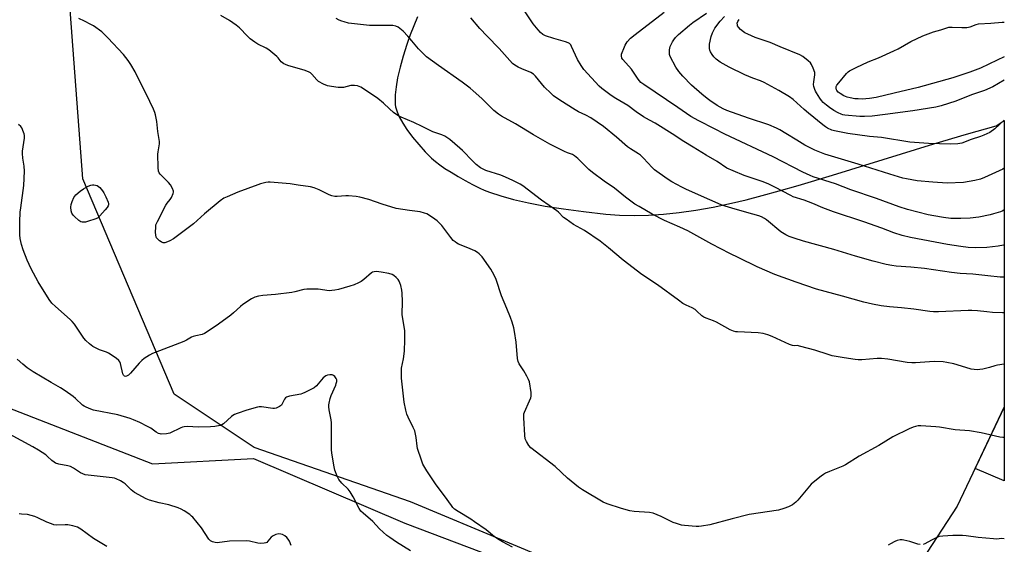
# Model space of a CAD drawing. Units: inches. Extents: x 1165770 to 1171770, y 529460 to 533460.
# Drawn here: x 1171302 to 1171770, y 530027 to 530277 of the extents above; entities that cross this region are included whole.
import ezdxf

# ---------------------------------------------------------------- set-up
doc = ezdxf.new("R2010")
doc.units = ezdxf.units.IN
doc.header["$MEASUREMENT"] = 0
for name, color, linetype in [('NTRL-Farm Land', 3, 'Continuous'), ('NTRL-Trees', 3, 'Continuous'), ('Undefined', 1, 'Continuous')]:
    doc.layers.add(name, color=color, linetype=linetype)

msp = doc.modelspace()

# ---------------------------------------------------------------- linework, layer by layer
at = {"layer": 'NTRL-Farm Land'}
for points in [[(1171628.8, 529988.53, 0), (1171487.65, 530047.53, 0), (1171413.37, 530073.36, 0), (1171375.31, 530098.72, 0), (1171331.78, 530201.21, 0), (1171316.08, 530410.76, 0), (1171316.73, 530512.55, 0), (1171301.86, 530512.97, 0), (1171297.29, 530506.91, 0), (1171166.86, 530282.56, 0), (1171155.03, 530260.14, 0), (1171136.44, 530233.69, 0), (1171100.64, 530217.97, 0), (1171078.76, 530205.89, 0), (1171061.62, 530204.23, 0), (1171050.82, 530208.59, 0), (1171051.92, 530224.99, 0), (1171228.6, 530591.24, 0), (1171251.23, 530649.84, 0), (1171336.61, 530823.52, 0), (1171421.17, 531008.79, 0), (1171474.67, 531110.78, 0), (1171507.23, 531148.3, 0)], [(1171490.93, 530278.32, 0), (1171487.53, 530269.73, 0), (1171485.89, 530265.09, 0), (1171484.14, 530259.58, 0), (1171482.67, 530254.27, 0), (1171481.5, 530249.2, 0), (1171480.76, 530244.93, 0), (1171480.36, 530241.22, 0), (1171480.3, 530238.12, 0), (1171480.4, 530236.58, 0), (1171480.57, 530235.4, 0), (1171481.21, 530233.12, 0), (1171482.28, 530230.64, 0), (1171483.91, 530227.7, 0), (1171485.89, 530224.68, 0), (1171488.62, 530221.01, 0), (1171491.51, 530217.51, 0), (1171494.63, 530214.08, 0), (1171497.67, 530211.04, 0), (1171499.49, 530209.46, 0), (1171501.62, 530207.83, 0), (1171504.01, 530206.17, 0), (1171506.89, 530204.32, 0), (1171510.23, 530202.32, 0), (1171513.58, 530200.43, 0), (1171517.1, 530198.56, 0), (1171520.55, 530196.84, 0), (1171522.68, 530195.88, 0), (1171525.24, 530194.86, 0), (1171530.54, 530193.08, 0), (1171536.63, 530191.41, 0), (1171543.73, 530189.8, 0), (1171551.73, 530188.29, 0), (1171560.36, 530186.93, 0), (1171569.83, 530185.66, 0), (1171580.49, 530184.45, 0), (1171587.03, 530183.93, 0), (1171593.9, 530183.74, 0), (1171600.86, 530183.88, 0), (1171607.93, 530184.34, 0), (1171615.37, 530185.14, 0), (1171623.21, 530186.28, 0), (1171631.47, 530187.77, 0), (1171640.19, 530189.62, 0), (1171647.15, 530191.26, 0), (1171654.82, 530193.22, 0), (1171662.95, 530195.44, 0), (1171671.88, 530197.99, 0), (1171688.22, 530202.91, 0), (1171736.48, 530217.85, 0), (1171751.96, 530222.45, 0), (1171766.14, 530226.48, 0), (1171769.95, 530228.97, 0), (1171769.94, 530092.61, 0), (1171747.48, 530045.51, 0), (1171719.34, 530002.31, 0)]]:
    msp.add_polyline3d(points, dxfattribs=at)
at = {"layer": 'NTRL-Trees'}
msp.add_lwpolyline([(1171769.94, 530092.6), (1171769.93, 530057.52), (1171756.05, 530063.48)], close=True, dxfattribs=at)
msp.add_polyline3d([(1170827.95, 529847.22, 0), (1170879.3, 529937.6, 0), (1171007.67, 530217.87, 0), (1171134.4, 530153.83, 0), (1171299.02, 530091.33, 0), (1171364.99, 530065.72, 0), (1171412.95, 530068.24, 0), (1171485, 530037.42, 0), (1171628.23, 529983.17, 0), (1171670.2, 529970.93, 0), (1171740.3, 529940.64, 0), (1171769.93, 529941.31, 0), (1171769.9, 529459.92, 0), (1170911.94, 529460.02, 0), (1170902.32, 529463.67, 0), (1170844.74, 529487.54, 0), (1170129.86, 529783.86, 0)], dxfattribs=at)
at = {"layer": 'Undefined'}
for points, elevation in [([(1171769.93, 530078.15), (1171769.24, 530078.2), (1171767.84, 530078.38), (1171759.02, 530080.33), (1171753.46, 530081.41), (1171746.56, 530081.9), (1171739.06, 530083.12), (1171737.32, 530083.33), (1171730.22, 530083.77), (1171729.07, 530083.73), (1171727.74, 530083.48), (1171726.66, 530083.14), (1171724.75, 530082.33), (1171716.93, 530078.49), (1171710.27, 530074.3), (1171700.95, 530069.23), (1171694.47, 530065.2), (1171693.15, 530064.59), (1171686.9, 530062.01), (1171685.01, 530061.15), (1171684.06, 530060.62), (1171682.9, 530059.81), (1171679.94, 530057.49), (1171678.19, 530055.99), (1171671.79, 530048.42), (1171670.8, 530047.39), (1171669.18, 530046.21), (1171667.4, 530045.21), (1171665.19, 530044.34), (1171662.62, 530043.66), (1171648.61, 530041.49), (1171640.62, 530039.52), (1171629.97, 530036.66), (1171626.05, 530035.96), (1171624.64, 530035.81), (1171623.48, 530035.84), (1171617.93, 530036.31), (1171616.49, 530036.54), (1171614.05, 530037.26), (1171612.45, 530037.83), (1171606.86, 530040.67), (1171602.95, 530042.13), (1171601.23, 530042.45), (1171593.99, 530042.99), (1171591.95, 530043.33), (1171587.94, 530044.38), (1171581.16, 530046.67), (1171579.3, 530047.42), (1171569.37, 530053.29), (1171567.43, 530054.61), (1171562.28, 530058.87), (1171556.4, 530064.32), (1171544.9, 530073.24), (1171543.94, 530074.3), (1171542.71, 530076.22), (1171542.22, 530077.54), (1171541.91, 530079.22), (1171541.52, 530087.46), (1171541.51, 530088.92), (1171541.58, 530089.49), (1171541.83, 530090.31), (1171544.24, 530095.64), (1171544.77, 530097.01), (1171544.99, 530097.85), (1171545.05, 530098.69), (1171544.98, 530099.54), (1171544.15, 530104.69), (1171543.77, 530105.77), (1171542.97, 530107.31), (1171541.52, 530109.82), (1171539.28, 530113.28), (1171538.77, 530114.31), (1171538.5, 530115.75), (1171537.85, 530123.51), (1171537.12, 530128.64), (1171536.78, 530130.32), (1171535.96, 530133.04), (1171535.18, 530135.2), (1171533.5, 530139.49), (1171530.9, 530145.64), (1171528.39, 530153.29), (1171527.37, 530155.4), (1171525.8, 530158.21), (1171521.67, 530164.15), (1171521.14, 530164.81), (1171520.33, 530165.58), (1171519.44, 530166.25), (1171518.15, 530166.94), (1171514.95, 530168.4), (1171510.5, 530170.17), (1171509.72, 530170.56), (1171508.79, 530171.18), (1171507.94, 530171.95), (1171506.77, 530173.28), (1171502.47, 530178.94), (1171500.33, 530181.19), (1171499.24, 530182.09), (1171497.08, 530183.5), (1171495.36, 530184.52), (1171494.33, 530184.95), (1171492.17, 530185.53), (1171487.16, 530186.08), (1171480.82, 530187.04), (1171474.18, 530189.17), (1171467.87, 530191.45), (1171463.59, 530192.53), (1171461.86, 530192.76), (1171458.12, 530193.06), (1171456.94, 530193.06), (1171452.76, 530192.81), (1171451.63, 530192.88), (1171450.22, 530193.1), (1171448.89, 530193.57), (1171444.28, 530195.99), (1171441.8, 530196.92), (1171440.1, 530197.42), (1171434.16, 530198.18), (1171430.35, 530198.77), (1171420.84, 530199.69), (1171419.97, 530199.66), (1171418.85, 530199.47), (1171416.36, 530198.87), (1171414.97, 530198.43), (1171405.49, 530194.91), (1171400.41, 530192.71), (1171398.85, 530191.96), (1171397.19, 530190.77), (1171389.72, 530184.63), (1171384.41, 530179.81), (1171374.99, 530172.68), (1171373.18, 530171.66), (1171371.27, 530170.88), (1171370.75, 530170.8), (1171370.03, 530170.84), (1171369.57, 530170.97), (1171369.05, 530171.22), (1171368.33, 530171.73), (1171367.43, 530172.5), (1171366.87, 530173.14), (1171366.64, 530173.63), (1171366.5, 530174.43), (1171366.45, 530175.86), (1171366.48, 530178.16), (1171366.62, 530179.28), (1171367.29, 530180.91), (1171371.32, 530188.61), (1171371.94, 530189.63), (1171373.42, 530191.39), (1171374.04, 530192.36), (1171374.78, 530194.27), (1171374.89, 530194.82), (1171374.87, 530195.35), (1171374.44, 530196.65), (1171373.5, 530198.38), (1171372.54, 530199.48), (1171368.61, 530203.45), (1171368.11, 530204.12), (1171367.83, 530204.9), (1171367.67, 530206.65), (1171367.52, 530212.92), (1171367.65, 530214.09), (1171368.3, 530217.84), (1171368.34, 530218.98), (1171367.5, 530223.71), (1171366.95, 530228.51), (1171366.39, 530231.62), (1171366.11, 530232.73), (1171365.44, 530234.32), (1171363.7, 530237.97), (1171356.66, 530252.16), (1171354.66, 530255.64), (1171353.33, 530257.56), (1171351.11, 530260.35), (1171343.78, 530268.22), (1171340.8, 530271.06), (1171336.95, 530273.91), (1171335.7, 530274.63), (1171332.62, 530276.2), (1171329.95, 530277.39)], 218), ([(1171769.94, 530113.02), (1171766.66, 530112.58), (1171765.52, 530112.31), (1171762.98, 530111.52), (1171759.8, 530110.73), (1171758.34, 530110.47), (1171756.97, 530110.42), (1171755.58, 530110.5), (1171754.18, 530110.75), (1171751.67, 530111.41), (1171746.01, 530113.18), (1171742.57, 530113.93), (1171740.85, 530114.18), (1171736.59, 530114.32), (1171727.75, 530113.72), (1171726.01, 530113.67), (1171723.73, 530113.85), (1171714.54, 530115.4), (1171711.49, 530115.69), (1171709.51, 530115.69), (1171702.26, 530115.09), (1171700.53, 530115.08), (1171699.11, 530115.22), (1171693.73, 530116), (1171688.18, 530117.09), (1171686.23, 530117.62), (1171679.84, 530119.71), (1171673.19, 530121.53), (1171671.45, 530121.87), (1171670.01, 530121.84), (1171669.19, 530121.97), (1171667.85, 530122.49), (1171659.56, 530126.28), (1171657.49, 530127.01), (1171655.34, 530127.61), (1171653, 530128), (1171643.16, 530128.41), (1171642.28, 530128.51), (1171641.18, 530128.76), (1171639.63, 530129.4), (1171633.07, 530133.11), (1171631.73, 530133.66), (1171628.2, 530134.89), (1171627.16, 530135.35), (1171626.15, 530136.04), (1171623.82, 530138.32), (1171622.94, 530139.05), (1171621.55, 530139.82), (1171618.62, 530141.12), (1171617.15, 530141.99), (1171615.03, 530143.45), (1171605.1, 530150.74), (1171597.66, 530155.71), (1171588.76, 530162.49), (1171581.82, 530168.34), (1171577.73, 530171.58), (1171570.34, 530176.58), (1171565.15, 530179.56), (1171561.59, 530181.95), (1171560.41, 530182.88), (1171557.95, 530185.32), (1171557.15, 530186.02), (1171549.96, 530191), (1171541.05, 530197.9), (1171539.81, 530198.63), (1171536.22, 530200.46), (1171532.79, 530202.05), (1171530.59, 530202.91), (1171523.38, 530205.22), (1171522.13, 530205.77), (1171520.95, 530206.46), (1171518.91, 530208.06), (1171517.19, 530209.59), (1171512.36, 530214.68), (1171511.15, 530215.86), (1171506.36, 530219.88), (1171504.94, 530220.94), (1171503.98, 530221.47), (1171502.47, 530222.14), (1171498.17, 530223.57), (1171493.13, 530226.07), (1171489.15, 530227.95), (1171483.24, 530230.47), (1171481.93, 530231.14), (1171480.68, 530231.95), (1171479.52, 530232.83), (1171477.59, 530234.55), (1171474.81, 530237.21), (1171472.11, 530239.41), (1171465.78, 530243.75), (1171464.01, 530244.78), (1171462.41, 530245.4), (1171461.07, 530245.67), (1171460.03, 530245.66), (1171459.23, 530245.56), (1171455.85, 530244.73), (1171454.72, 530244.6), (1171453.28, 530244.68), (1171450.11, 530245.06), (1171448.12, 530245.42), (1171446.24, 530246.25), (1171443.93, 530247.56), (1171443.11, 530248.31), (1171440.79, 530251.04), (1171440.16, 530251.56), (1171439.43, 530251.98), (1171437.59, 530252.75), (1171429.28, 530255.17), (1171428.17, 530255.54), (1171427.4, 530255.9), (1171426.76, 530256.36), (1171426.2, 530256.91), (1171424.7, 530258.84), (1171424.11, 530259.46), (1171420.23, 530262.6), (1171419, 530263.36), (1171415.05, 530265.2), (1171413.63, 530266.14), (1171411.34, 530267.82), (1171410.08, 530268.99), (1171406.29, 530272.96), (1171404.72, 530274.28), (1171401.54, 530276.46), (1171397.46, 530278.9)], 220), ([(1171769.94, 530137.5), (1171769.09, 530137.47), (1171764.37, 530137.67), (1171761.64, 530137.92), (1171757.16, 530138.49), (1171754.5, 530138.59), (1171752.73, 530138.57), (1171738.59, 530137.93), (1171736.24, 530137.9), (1171734.53, 530138.07), (1171726.94, 530139.18), (1171721.11, 530139.82), (1171715.37, 530140.32), (1171711.39, 530140.85), (1171707.22, 530141.6), (1171703.21, 530142.5), (1171693.03, 530145.43), (1171680.64, 530148.79), (1171671.04, 530152.01), (1171660.86, 530155.77), (1171652.38, 530159.43), (1171643.79, 530163.57), (1171639.45, 530165.74), (1171630.83, 530170.21), (1171619.54, 530176.43), (1171615.65, 530178.22), (1171608.39, 530181.34), (1171602.45, 530184.35), (1171596.27, 530188), (1171594.34, 530189.24), (1171589.88, 530192.49), (1171584.59, 530196.72), (1171579.67, 530200.09), (1171574.19, 530204.19), (1171572.38, 530205.68), (1171567.22, 530210.96), (1171565.67, 530212.2), (1171564.65, 530212.72), (1171562.2, 530213.64), (1171560.9, 530214.22), (1171553.92, 530217.74), (1171546.04, 530222.17), (1171537.57, 530227.44), (1171530.95, 530231.02), (1171529.5, 530231.93), (1171527.3, 530233.75), (1171521.62, 530239.36), (1171517.48, 530243.09), (1171515.92, 530244.41), (1171512.2, 530247.25), (1171500.94, 530255.14), (1171495.25, 530259.26), (1171491.47, 530263.05), (1171488.32, 530266.92), (1171486.37, 530269.12), (1171484.08, 530271.38), (1171481.8, 530273.31), (1171480.59, 530273.89), (1171479.28, 530274.18), (1171473.71, 530274.11), (1171468.11, 530274.17), (1171459.64, 530275.07), (1171458.21, 530275.29), (1171456.04, 530275.83), (1171454.97, 530276.17), (1171453.76, 530276.71), (1171452.33, 530277.53)], 222), ([(1171769.94, 530154.39), (1171768.03, 530154.46), (1171762.07, 530155.02), (1171754.95, 530155.88), (1171748.93, 530156.21), (1171744.87, 530156.64), (1171732.01, 530158.61), (1171725.45, 530159.23), (1171718.49, 530159.72), (1171716.51, 530159.96), (1171713.72, 530160.46), (1171707.52, 530162.02), (1171699.21, 530164.44), (1171688.93, 530167.57), (1171674.53, 530171.52), (1171669.96, 530172.95), (1171667.72, 530173.77), (1171666.15, 530174.51), (1171663.77, 530176.06), (1171656.88, 530181.67), (1171655.95, 530182.31), (1171654.53, 530183.07), (1171653.2, 530183.59), (1171650.44, 530184.47), (1171642.02, 530186.74), (1171637.28, 530188.22), (1171635.34, 530188.91), (1171629.87, 530191.15), (1171618.81, 530196.14), (1171616.66, 530197.19), (1171611.9, 530199.74), (1171609.61, 530201.14), (1171603.67, 530205.55), (1171602.59, 530206.54), (1171598.39, 530210.99), (1171596.96, 530212.39), (1171596.08, 530213.04), (1171592.21, 530215.41), (1171590.78, 530216.39), (1171585.52, 530221.09), (1171579.32, 530226.06), (1171573.34, 530230.27), (1171571.05, 530231.56), (1171567.51, 530233.15), (1171565.98, 530233.95), (1171558.64, 530238.68), (1171555.63, 530240.74), (1171554.33, 530241.91), (1171551.39, 530244.85), (1171547.13, 530250), (1171546.15, 530250.96), (1171544.77, 530251.76), (1171540.61, 530253.5), (1171538.77, 530254.39), (1171537.25, 530255.27), (1171536.2, 530256.13), (1171534.83, 530257.51), (1171529.84, 530263.19), (1171524.02, 530269.06), (1171520.67, 530272.67), (1171516.36, 530277.79)], 224), ([(1171769.94, 530169.66), (1171769.62, 530169.6), (1171767.08, 530169.21), (1171761.59, 530168.62), (1171756.1, 530168.39), (1171752.83, 530168.54), (1171749.32, 530168.97), (1171742.88, 530170), (1171725.39, 530173.34), (1171721.34, 530174.33), (1171717.44, 530175.6), (1171711.76, 530177.7), (1171703.17, 530180.71), (1171688.7, 530185.48), (1171683.66, 530187.34), (1171678.89, 530189.42), (1171674.86, 530191.02), (1171669.64, 530192.64), (1171668.4, 530193.23), (1171660.92, 530197.23), (1171657.97, 530198.6), (1171655.22, 530199.72), (1171646.3, 530202.81), (1171640.98, 530204.98), (1171638.04, 530206.35), (1171633.37, 530209.46), (1171628.18, 530212.45), (1171622.01, 530216.35), (1171617.65, 530218.97), (1171612, 530222.65), (1171605.24, 530226.87), (1171603.97, 530227.61), (1171601.19, 530229.05), (1171598.37, 530230.72), (1171594.97, 530233.09), (1171591, 530236.05), (1171585.2, 530239.39), (1171583.09, 530240.86), (1171578.56, 530244.17), (1171577.28, 530245.23), (1171573.61, 530249.24), (1171570.09, 530253.26), (1171568.72, 530255.18), (1171566.96, 530257.89), (1171564.19, 530264.13), (1171563.78, 530264.89), (1171563.26, 530265.53), (1171562.61, 530265.94), (1171561.35, 530266.4), (1171555.77, 530267.95), (1171551.81, 530269.17), (1171550.54, 530269.83), (1171549.43, 530270.74), (1171548.31, 530272.05), (1171545.98, 530275), (1171542.2, 530280.58)], 226), ([(1171769.94, 530186.42), (1171769.18, 530186.03), (1171768.13, 530185.59), (1171764.85, 530184.49), (1171763.17, 530184.04), (1171757.8, 530182.92), (1171753.65, 530182.45), (1171749.28, 530182.27), (1171746.3, 530182.3), (1171744.51, 530182.41), (1171740.98, 530182.83), (1171736.41, 530183.61), (1171733.8, 530184.15), (1171723.95, 530186.65), (1171719.96, 530187.87), (1171709.22, 530191.85), (1171697.04, 530196), (1171689.72, 530198.77), (1171679.1, 530202.18), (1171677.6, 530202.74), (1171674.18, 530204.37), (1171660.03, 530211.68), (1171637, 530222.48), (1171632.16, 530225.01), (1171624.72, 530228.72), (1171620.89, 530230.85), (1171614.75, 530235.19), (1171598.52, 530246.08), (1171597.2, 530247.07), (1171595.84, 530248.56), (1171592.73, 530253.31), (1171588.58, 530257.93), (1171588.16, 530258.66), (1171587.91, 530259.71), (1171587.99, 530260.53), (1171588.25, 530261.35), (1171589.02, 530263.26), (1171589.73, 530264.77), (1171590.69, 530266.42), (1171592.15, 530268.06), (1171594.43, 530269.92), (1171608.18, 530280.44)], 228), ([(1171769.94, 530206.36), (1171769.25, 530205.88), (1171765.8, 530204.17), (1171760.47, 530201.86), (1171758.62, 530201.13), (1171755.98, 530200.34), (1171750.51, 530199.48), (1171742.71, 530199.22), (1171735.99, 530199.55), (1171728.54, 530200.19), (1171723.47, 530201.15), (1171721.78, 530201.55), (1171715.5, 530203.4), (1171700.53, 530208.25), (1171690.94, 530211.05), (1171684.57, 530213.01), (1171679.79, 530214.87), (1171675.13, 530217.2), (1171671.23, 530219.53), (1171666.11, 530222.85), (1171663.16, 530224.55), (1171661.64, 530225.32), (1171657.97, 530226.87), (1171648.33, 530230.07), (1171638.08, 530233.64), (1171636.31, 530234.48), (1171633.5, 530236.02), (1171629.95, 530238.41), (1171628.61, 530239.43), (1171626.2, 530241.45), (1171621.29, 530245.78), (1171617.08, 530250.03), (1171615.2, 530252.25), (1171613.72, 530254.34), (1171611.05, 530259.47), (1171610.79, 530260.27), (1171610.72, 530260.81), (1171610.77, 530262.49), (1171611.08, 530264.14), (1171611.5, 530265.17), (1171612.15, 530266.4), (1171612.78, 530267.32), (1171613.67, 530268.41), (1171615.1, 530269.84), (1171620.24, 530274.32), (1171621.84, 530275.6), (1171628.29, 530279.99)], 230), ([(1171769.94, 530229.12), (1171765.42, 530225.05), (1171763.06, 530223.32), (1171760.17, 530221.92), (1171758.56, 530221.27), (1171754.25, 530219.85), (1171749.76, 530218.21), (1171748.75, 530217.94), (1171747.9, 530217.81), (1171744.34, 530217.66), (1171733.9, 530217.94), (1171724.99, 530218.63), (1171711.63, 530220.92), (1171705.8, 530221.32), (1171695.57, 530222.76), (1171689.26, 530223.97), (1171687.92, 530224.43), (1171685.88, 530225.35), (1171684.97, 530225.91), (1171683.68, 530226.87), (1171676.88, 530232.46), (1171674.85, 530234.17), (1171669.61, 530238.91), (1171667.81, 530240.22), (1171662.79, 530243.22), (1171655.73, 530247.03), (1171654.04, 530247.8), (1171650.43, 530249.09), (1171646.6, 530250.68), (1171639.2, 530254.4), (1171634.87, 530256.76), (1171632.97, 530258.18), (1171631.88, 530259.17), (1171631.04, 530260.32), (1171630.32, 530261.55), (1171629.99, 530262.33), (1171629.81, 530263.15), (1171629.71, 530264.28), (1171629.75, 530265.29), (1171630.54, 530268.84), (1171631.14, 530270.72), (1171632.36, 530272.91), (1171634.86, 530276.17), (1171636.9, 530278.43)], 232), ([(1171536.19, 530026.08), (1171531.35, 530028.59), (1171529.83, 530029.48), (1171527.64, 530030.99), (1171523.64, 530034.21), (1171518.06, 530038.15), (1171516.33, 530039.3), (1171510.24, 530042.96), (1171508.61, 530044.17), (1171507.78, 530044.96), (1171507.1, 530045.77), (1171503.82, 530050.5), (1171499.9, 530055.73), (1171495.44, 530062.35), (1171493.56, 530065.52), (1171492.84, 530067.42), (1171491.02, 530072.95), (1171490.81, 530074.09), (1171490.37, 530078.17), (1171489.61, 530081.33), (1171488.96, 530082.95), (1171486.49, 530087.91), (1171485.92, 530089.24), (1171485.37, 530091.24), (1171484.56, 530095.02), (1171483.38, 530106.37), (1171483.28, 530108.64), (1171483.29, 530110.06), (1171483.39, 530111.19), (1171484.23, 530115.64), (1171484.78, 530119.26), (1171485, 530124.65), (1171484.87, 530128.94), (1171483.73, 530136.7), (1171483.86, 530142.84), (1171483.65, 530146.86), (1171483.47, 530148.27), (1171483, 530150.48), (1171482.56, 530151.81), (1171482.23, 530152.57), (1171481.79, 530153.28), (1171480.81, 530154.33), (1171479.72, 530155.25), (1171478.99, 530155.68), (1171477.28, 530156.17), (1171473.76, 530156.89), (1171471.46, 530157.14), (1171470.35, 530157.03), (1171469.57, 530156.75), (1171469.08, 530156.44), (1171465.49, 530153.27), (1171464.14, 530152.35), (1171462.95, 530151.69), (1171460.87, 530150.86), (1171458.73, 530150.11), (1171453.39, 530148.58), (1171451.7, 530148.21), (1171450.22, 530148.03), (1171449.03, 530147.99), (1171443.76, 530148.69), (1171440.04, 530148.8), (1171438.33, 530148.77), (1171436.91, 530148.54), (1171432.67, 530147.43), (1171431.25, 530147.13), (1171423.47, 530146.14), (1171417.38, 530145.71), (1171415.37, 530145.33), (1171413.68, 530144.88), (1171412.11, 530144.09), (1171407.88, 530141.37), (1171406.76, 530140.44), (1171403.53, 530137.5), (1171402.16, 530136.42), (1171396.32, 530132.06), (1171390.88, 530128.39), (1171389.62, 530127.61), (1171388.53, 530127.18), (1171385.61, 530126.61), (1171384.3, 530126.24), (1171383.56, 530125.9), (1171381.16, 530124.45), (1171379.91, 530123.81), (1171366.24, 530118.65), (1171364.89, 530118.08), (1171363.59, 530117.34), (1171361.06, 530115.75), (1171359.88, 530114.85), (1171358.65, 530113.57), (1171354.47, 530108.85), (1171353.48, 530107.87), (1171352.58, 530107.34), (1171352.12, 530107.24), (1171351.7, 530107.31), (1171351.15, 530107.77), (1171350.8, 530108.5), (1171349.79, 530113.36), (1171349.51, 530114.14), (1171349.03, 530114.8), (1171347.7, 530115.87), (1171344.09, 530118.34), (1171343.05, 530118.81), (1171339.79, 530119.92), (1171338.2, 530120.64), (1171336.67, 530121.48), (1171335.04, 530122.77), (1171333.25, 530124.35), (1171332.25, 530125.44), (1171327.82, 530132.14), (1171326.83, 530133.4), (1171325.82, 530134.37), (1171318.77, 530140.42), (1171317.08, 530142.09), (1171315.91, 530143.76), (1171310.58, 530152.18), (1171307.21, 530158.42), (1171305.38, 530162.6), (1171303.55, 530167.47), (1171302.72, 530169.94), (1171302.11, 530172.85), (1171301.93, 530174.6), (1171301.84, 530180.7), (1171302.08, 530185.42), (1171302.3, 530187.46), (1171303.85, 530198.09), (1171304.07, 530204.83), (1171304, 530207.16), (1171303.29, 530211.02), (1171303.08, 530213.22), (1171303.19, 530214.39), (1171303.83, 530218.49), (1171304.03, 530220.58), (1171304.05, 530221.77), (1171303.92, 530222.61), (1171303.69, 530223.42), (1171302.87, 530225.51), (1171302.39, 530226.18), (1171301.29, 530227.08)], 216), ([(1171487.58, 530024.35), (1171480.92, 530028.47), (1171477.76, 530030.56), (1171476.36, 530031.6), (1171472.86, 530034.68), (1171469.64, 530038.17), (1171465.06, 530042.15), (1171464.01, 530043.19), (1171463.19, 530044.4), (1171460.36, 530049.96), (1171458.89, 530052.42), (1171457.96, 530053.54), (1171454.97, 530056.46), (1171453.51, 530058.26), (1171452.73, 530059.82), (1171451.73, 530062.58), (1171451.36, 530064.31), (1171450.25, 530070.72), (1171450.11, 530072.48), (1171449.99, 530075.41), (1171450.1, 530083.06), (1171450.06, 530085.09), (1171449.87, 530086.54), (1171448.95, 530091.37), (1171448.79, 530092.82), (1171448.79, 530093.71), (1171448.88, 530094.56), (1171449.39, 530096.8), (1171449.92, 530098.17), (1171452.06, 530103.08), (1171452.36, 530103.91), (1171452.53, 530104.74), (1171452.53, 530105.55), (1171452.25, 530106.31), (1171451.64, 530107.21), (1171451.05, 530107.71), (1171450.32, 530107.94), (1171449.24, 530108), (1171448.16, 530107.85), (1171447.45, 530107.54), (1171446.8, 530107.09), (1171446.16, 530106.5), (1171442.86, 530102.83), (1171441.82, 530101.85), (1171440.58, 530101.11), (1171437.42, 530099.56), (1171436.35, 530099.1), (1171435.52, 530098.84), (1171430.02, 530097.79), (1171429.19, 530097.56), (1171428.68, 530097.34), (1171428.26, 530097.04), (1171427.75, 530096.47), (1171426.69, 530094.25), (1171426.27, 530093.58), (1171425.37, 530092.88), (1171423.8, 530092.12), (1171422.96, 530091.96), (1171422.1, 530091.99), (1171416.83, 530092.76), (1171415.74, 530092.72), (1171414.88, 530092.56), (1171409.79, 530091.11), (1171405.29, 530089.59), (1171403.92, 530089.06), (1171403.17, 530088.65), (1171402.51, 530088.14), (1171398.71, 530084.66), (1171397.99, 530084.19), (1171397.19, 530083.89), (1171394.6, 530083.35), (1171392.58, 530083.18), (1171386.8, 530083.06), (1171381.49, 530083.34), (1171380.04, 530083.31), (1171379.29, 530083.14), (1171378.48, 530082.83), (1171373.24, 530080.32), (1171372.43, 530080.04), (1171371.61, 530079.9), (1171369.11, 530079.8), (1171368.57, 530079.86), (1171367.85, 530080.06), (1171366.64, 530080.73), (1171364.17, 530082.59), (1171362.62, 530083.46), (1171358.92, 530085.34), (1171355.99, 530086.59), (1171354.36, 530087.2), (1171348.45, 530088.96), (1171336.97, 530091.16), (1171335.57, 530091.62), (1171333.42, 530092.56), (1171332.4, 530093.12), (1171331.73, 530093.63), (1171328.36, 530096.72), (1171327.26, 530097.65), (1171323.4, 530100.31), (1171321.19, 530101.77), (1171316.85, 530104.39), (1171308.19, 530109.34), (1171305.32, 530111.37), (1171303.26, 530113.04), (1171300.65, 530115.4)], 214), ([(1171430.96, 530026.75), (1171430.16, 530028.83), (1171429.51, 530029.79), (1171428.78, 530030.69), (1171427.95, 530031.48), (1171426.72, 530032.08), (1171425.93, 530032.28), (1171425.09, 530032.29), (1171423.65, 530031.98), (1171422.28, 530031.47), (1171421.43, 530030.79), (1171419.87, 530028.84), (1171419.32, 530028.28), (1171418.89, 530028.04), (1171418.13, 530027.87), (1171416.47, 530027.82), (1171415.07, 530027.9), (1171411.01, 530028.86), (1171409.56, 530029.02), (1171401.64, 530028.88), (1171395.74, 530028.13), (1171394.68, 530028.2), (1171393.48, 530028.55), (1171392.56, 530029.1), (1171391.82, 530029.87), (1171388.32, 530035.24), (1171384.21, 530040.23), (1171383.58, 530040.83), (1171382.66, 530041.52), (1171380.03, 530043.29), (1171378.55, 530044.17), (1171377.21, 530044.7), (1171372.8, 530046.13), (1171368.11, 530047.14), (1171363.59, 530048.45), (1171361.94, 530049.07), (1171356.4, 530052), (1171354.8, 530053.29), (1171351.91, 530056.11), (1171351.05, 530056.84), (1171349.81, 530057.57), (1171347.71, 530058.54), (1171346.89, 530058.79), (1171345.75, 530058.99), (1171334.39, 530060.24), (1171332.94, 530060.5), (1171331.84, 530060.91), (1171330.79, 530061.44), (1171327.44, 530063.61), (1171325.97, 530064.35), (1171324.68, 530064.76), (1171320.48, 530065.57), (1171318.9, 530066.01), (1171318.18, 530066.38), (1171317.09, 530067.21), (1171315.11, 530069.2), (1171314.24, 530069.94), (1171310.8, 530072.21), (1171308.11, 530073.78), (1171297.01, 530079.82)], 212), ([(1171343.29, 530026.37), (1171340.87, 530027.69), (1171336.95, 530030.12), (1171330.84, 530034.57), (1171329.27, 530035.47), (1171327.04, 530036.17), (1171324.76, 530036.67), (1171323.4, 530036.71), (1171319.41, 530036.54), (1171317.98, 530036.68), (1171316.87, 530037.05), (1171314.68, 530037.98), (1171310.5, 530040.01), (1171309.04, 530040.58), (1171305.6, 530041.49), (1171302.65, 530041.67), (1171301.62, 530041.91)], 210), ([(1171729.98, 530027.24), (1171728.86, 530027.42), (1171725.09, 530028.72), (1171722.19, 530029.38), (1171721.32, 530029.51), (1171720.49, 530029.53), (1171718.93, 530029.26), (1171717.85, 530028.78), (1171715.77, 530027.58), (1171714.78, 530026.92)], 216), ([(1171769.93, 530030.03), (1171768.78, 530030.09), (1171766.21, 530029.89), (1171764.76, 530029.93), (1171757.53, 530030.61), (1171751.77, 530031.36), (1171750.01, 530031.5), (1171745.52, 530031.53), (1171740.76, 530031.26), (1171739, 530031.03), (1171737.92, 530030.64), (1171735.29, 530029.38), (1171732.11, 530027.57), (1171731.36, 530027.29)], 216)]:
    msp.add_lwpolyline(points, dxfattribs=dict(at, elevation=elevation))
at = {"layer": 'Undefined', "elevation": 218}
msp.add_lwpolyline([(1171332.08, 530180.56), (1171331.57, 530180.59), (1171330.82, 530180.79), (1171329.9, 530181.35), (1171327.83, 530183.29), (1171327.28, 530183.95), (1171326.67, 530184.93), (1171326.28, 530186), (1171326.19, 530187.77), (1171326.3, 530189.06), (1171326.72, 530190.48), (1171327.63, 530192.39), (1171328.52, 530193.64), (1171330.51, 530195.32), (1171332.17, 530196.48), (1171334.43, 530197.77), (1171335.71, 530198.26), (1171336.49, 530198.39), (1171337.04, 530198.36), (1171337.86, 530198.21), (1171338.65, 530197.97), (1171339.36, 530197.57), (1171339.98, 530197.02), (1171341.27, 530195.53), (1171341.9, 530194.58), (1171342.79, 530192.68), (1171343.81, 530190.18), (1171343.99, 530189.35), (1171343.97, 530188.84), (1171343.85, 530188.36), (1171343.43, 530187.62), (1171342.48, 530186.48), (1171339.91, 530183.55), (1171338.83, 530182.57), (1171337.54, 530181.99), (1171334.48, 530181.02), (1171333.1, 530180.67)], close=True, dxfattribs=at)
at = {"layer": 'Undefined'}
for points in [[(1171769.94, 530248.21, 234), (1171764.44, 530244.91, 234), (1171760.53, 530243.19, 234), (1171754.28, 530241.09, 234), (1171746.91, 530238.2, 234), (1171739.9, 530236, 234), (1171737.33, 530235.35, 234), (1171726.51, 530233.61, 234), (1171713.29, 530231.86, 234), (1171707.07, 530230.94, 234), (1171703.55, 530230.85, 234), (1171701.2, 530230.88, 234), (1171694.1, 530231.54, 234), (1171693.23, 530231.68, 234), (1171692.34, 530231.93, 234), (1171691, 530232.54, 234), (1171688.92, 530233.67, 234), (1171686.76, 530235.12, 234), (1171685.38, 530236.18, 234), (1171683.89, 530237.58, 234), (1171683.1, 530238.44, 234), (1171682.22, 530239.65, 234), (1171680.6, 530242.17, 234), (1171680.16, 530242.95, 234), (1171679.83, 530243.72, 234), (1171679.46, 530245.05, 234), (1171679.28, 530246.12, 234), (1171679.31, 530247.27, 234), (1171679.89, 530250.73, 234), (1171679.8, 530251.84, 234), (1171679.12, 530253.78, 234), (1171678.28, 530255.66, 234), (1171677.79, 530256.37, 234), (1171676.74, 530257.38, 234), (1171674.2, 530259.4, 234), (1171672.66, 530260.2, 234), (1171663.45, 530263.95, 234), (1171658.64, 530266.06, 234), (1171651.43, 530268.48, 234), (1171647.96, 530270.01, 234), (1171646.65, 530270.67, 234), (1171645.91, 530271.14, 234), (1171644.59, 530272.28, 234), (1171643.59, 530273.31, 234), (1171643.15, 530274, 234), (1171643.02, 530274.51, 234), (1171643, 530275.31, 234), (1171643.2, 530276.08, 234), (1171643.87, 530276.97, 234)], [(1171702.43, 530239.14, 236), (1171700.4, 530239.19, 236), (1171698.95, 530239.31, 236), (1171696.66, 530239.71, 236), (1171695.3, 530240.11, 236), (1171693.71, 530240.74, 236), (1171691.9, 530241.73, 236), (1171690.99, 530242.4, 236), (1171690.33, 530243.15, 236), (1171690.11, 530243.58, 236), (1171689.98, 530244.31, 236), (1171690.06, 530245.06, 236), (1171690.38, 530245.78, 236), (1171691.22, 530246.91, 236), (1171694.95, 530251.38, 236), (1171695.69, 530252.05, 236), (1171696.41, 530252.53, 236), (1171699.5, 530254.2, 236), (1171705.18, 530256.8, 236), (1171710.17, 530258.84, 236), (1171717.44, 530262.05, 236), (1171719.44, 530263.08, 236), (1171725.58, 530266.49, 236), (1171731.16, 530269.18, 236), (1171736.33, 530271.15, 236), (1171739.71, 530272.08, 236), (1171742.62, 530273.08, 236), (1171743.58, 530273.3, 236), (1171745.22, 530273.42, 236), (1171749.77, 530273.16, 236), (1171752.09, 530273.26, 236), (1171753.78, 530273.57, 236), (1171756.49, 530274.62, 236), (1171757.63, 530274.9, 236), (1171763.61, 530275.21, 236), (1171768.96, 530275.72, 236), (1171769.95, 530275.71, 236)], [(1171769.94, 530259.29, 236), (1171766.6, 530257.59, 236), (1171758.57, 530253.82, 236), (1171753.62, 530251.94, 236), (1171745.47, 530249.17, 236), (1171729, 530244.69, 236), (1171717.66, 530241.88, 236), (1171709.03, 530239.96, 236), (1171705.84, 530239.41, 236), (1171702.43, 530239.14, 236)]]:
    msp.add_polyline3d(points, dxfattribs=at)

doc.saveas('drawing.dxf')
